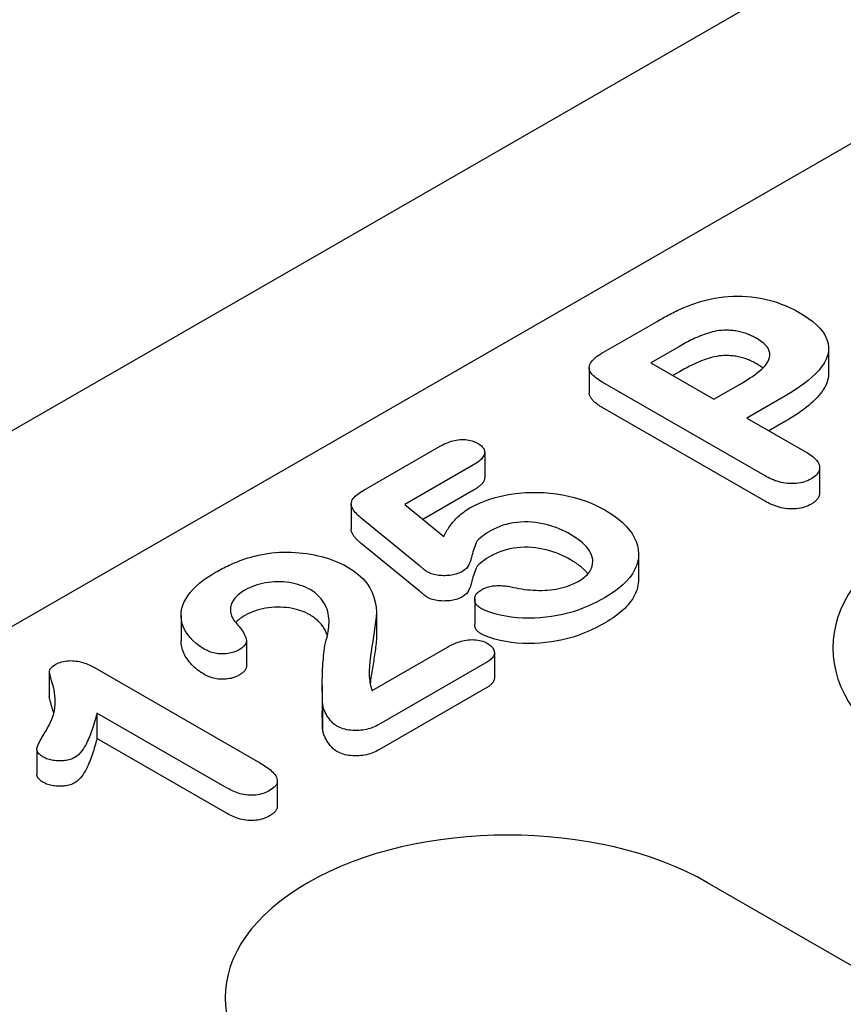
# Model space of a CAD drawing. Units: millimetres. Extents: x -13838 to -1653, y -50878 to -48451.
# Drawn here: x -9363 to -9348, y -50035 to -50017 of the extents above; entities that cross this region are included whole.
import ezdxf

# ---------------------------------------------------------------- set-up
doc = ezdxf.new("R2010")
doc.units = ezdxf.units.MM
doc.layers.add('DUENN-18', color=94, linetype='Continuous')
doc.layers.add('SICHTBAR', color=7, linetype='Continuous')

msp = doc.modelspace()

# ---------------------------------------------------------------- linework, layer by layer
at = {"layer": 'DUENN-18'}
for p, q in [((-9293.918, -49988.348), (-9391.432, -50044.503)), ((-9352.44, -50023.223), (-9351.488, -50022.675)), ((-9351.093, -50023.119), (-9351.598, -50023.41)), ((-9348.448, -50023.152), (-9348.448, -50023.601)), ((-9352.691, -50023.498), (-9352.691, -50023.947)), ((-9351.598, -50023.41), (-9350.48, -50024.054)), ((-9351.093, -50023.569), (-9351.207, -50023.635)), ((-9349.573, -50025.416), (-9352.448, -50023.76)), ((-9350.48, -50024.054), (-9349.974, -50023.763)), ((-9349.21, -50023.994), (-9349.896, -50024.39)), ((-9349.573, -50025.865), (-9352.448, -50024.21)), ((-9349.896, -50024.39), (-9348.847, -50024.994)), ((-9349.21, -50024.444), (-9349.506, -50024.615)), ((-9356.689, -50025.67), (-9355.342, -50024.895)), ((-9354.544, -50024.998), (-9354.544, -50025.448)), ((-9354.744, -50025.222), (-9355.962, -50025.923)), ((-9348.607, -50025.271), (-9348.607, -50025.72)), ((-9354.744, -50025.671), (-9355.64, -50026.187)), ((-9356.91, -50025.911), (-9356.91, -50026.361)), ((-9355.962, -50025.923), (-9355.27, -50026.49)), ((-9355.706, -50027.004), (-9356.733, -50026.164)), ((-9355.706, -50027.454), (-9356.733, -50026.614)), ((-9351.815, -50026.799), (-9351.815, -50027.249)), ((-9354.721, -50027.597), (-9354.721, -50028.047)), ((-9356.462, -50027.833), (-9356.462, -50028.283)), ((-9359.927, -50027.891), (-9359.927, -50028.341)), ((-9358.767, -50028.338), (-9358.767, -50028.788)), ((-9356.54, -50029.223), (-9355.201, -50028.453)), ((-9354.372, -50028.553), (-9354.372, -50029.003)), ((-9354.533, -50028.74), (-9356.408, -50029.82)), ((-9362.262, -50028.875), (-9362.262, -50029.325)), ((-9361.461, -50028.816), (-9358.53, -50030.504)), ((-9357.422, -50029.138), (-9357.422, -50029.587)), ((-9354.533, -50029.19), (-9356.408, -50030.269)), ((-9357.416, -50029.454), (-9357.416, -50029.904)), ((-9361.418, -50029.625), (-9361.418, -50030.075)), ((-9359.107, -50030.955), (-9361.418, -50029.625)), ((-9359.107, -50031.405), (-9361.418, -50030.075)), ((-9362.482, -50030.268), (-9362.482, -50030.718)), ((-9358.22, -50030.827), (-9358.22, -50031.276)), ((-9334.745, -50041.757), (-9350.593, -50032.631))]:
    msp.add_line(p, q, dxfattribs=at)
at = {"layer": 'DUENN-18', "flags": 128}
for points in [[(-9350.769, -50022.34), (-9350.696, -50022.318), (-9350.622, -50022.297), (-9350.545, -50022.279), (-9350.467, -50022.264), (-9350.388, -50022.251), (-9350.307, -50022.241), (-9350.226, -50022.234), (-9350.144, -50022.23), (-9350.061, -50022.229), (-9349.979, -50022.23), (-9349.897, -50022.234), (-9349.815, -50022.242), (-9349.735, -50022.252), (-9349.656, -50022.265), (-9349.578, -50022.281), (-9349.502, -50022.299), (-9349.427, -50022.32), (-9349.355, -50022.343), (-9349.285, -50022.368), (-9349.217, -50022.394), (-9349.151, -50022.423), (-9349.087, -50022.453), (-9349.026, -50022.485), (-9348.966, -50022.518)], [(-9351.488, -50022.675), (-9351.46, -50022.659), (-9351.433, -50022.643), (-9351.405, -50022.628), (-9351.377, -50022.612), (-9351.349, -50022.597), (-9351.321, -50022.582), (-9351.292, -50022.567), (-9351.263, -50022.552), (-9351.235, -50022.537), (-9351.206, -50022.523), (-9351.177, -50022.508), (-9351.147, -50022.493), (-9351.118, -50022.479), (-9351.088, -50022.465), (-9351.058, -50022.451), (-9351.027, -50022.438), (-9350.996, -50022.424), (-9350.965, -50022.411), (-9350.933, -50022.398), (-9350.901, -50022.386), (-9350.869, -50022.374), (-9350.836, -50022.362), (-9350.803, -50022.351), (-9350.769, -50022.34)], [(-9348.966, -50022.518), (-9348.882, -50022.569), (-9348.802, -50022.622), (-9348.728, -50022.679), (-9348.66, -50022.737), (-9348.6, -50022.799), (-9348.549, -50022.863), (-9348.506, -50022.929), (-9348.476, -50022.998), (-9348.456, -50023.067), (-9348.448, -50023.138), (-9348.451, -50023.208), (-9348.466, -50023.279), (-9348.491, -50023.348), (-9348.526, -50023.415), (-9348.571, -50023.481), (-9348.622, -50023.545), (-9348.679, -50023.608), (-9348.743, -50023.668), (-9348.812, -50023.726), (-9348.884, -50023.783), (-9348.961, -50023.839), (-9349.041, -50023.892), (-9349.124, -50023.944), (-9349.21, -50023.994)], [(-9350.266, -50022.83), (-9350.307, -50022.832), (-9350.348, -50022.835), (-9350.388, -50022.839), (-9350.428, -50022.846), (-9350.467, -50022.854), (-9350.505, -50022.863), (-9350.542, -50022.873), (-9350.579, -50022.884), (-9350.615, -50022.895), (-9350.65, -50022.907), (-9350.685, -50022.92), (-9350.719, -50022.934), (-9350.752, -50022.948), (-9350.785, -50022.962), (-9350.818, -50022.976), (-9350.85, -50022.991), (-9350.882, -50023.006), (-9350.913, -50023.022), (-9350.944, -50023.037), (-9350.974, -50023.053), (-9351.004, -50023.07), (-9351.034, -50023.086), (-9351.063, -50023.103), (-9351.093, -50023.119)], [(-9349.728, -50022.975), (-9349.747, -50022.965), (-9349.766, -50022.955), (-9349.785, -50022.945), (-9349.804, -50022.936), (-9349.824, -50022.927), (-9349.843, -50022.918), (-9349.864, -50022.909), (-9349.885, -50022.901), (-9349.906, -50022.893), (-9349.928, -50022.886), (-9349.95, -50022.879), (-9349.973, -50022.872), (-9349.996, -50022.866), (-9350.019, -50022.86), (-9350.043, -50022.854), (-9350.067, -50022.85), (-9350.091, -50022.845), (-9350.116, -50022.842), (-9350.14, -50022.839), (-9350.165, -50022.836), (-9350.19, -50022.835), (-9350.215, -50022.833), (-9350.241, -50022.832), (-9350.266, -50022.83)], [(-9349.974, -50023.763), (-9349.929, -50023.736), (-9349.883, -50023.708), (-9349.839, -50023.68), (-9349.795, -50023.651), (-9349.753, -50023.621), (-9349.713, -50023.591), (-9349.675, -50023.56), (-9349.638, -50023.528), (-9349.604, -50023.495), (-9349.573, -50023.462), (-9349.546, -50023.427), (-9349.523, -50023.391), (-9349.506, -50023.354), (-9349.495, -50023.317), (-9349.489, -50023.278), (-9349.491, -50023.24), (-9349.499, -50023.202), (-9349.515, -50023.165), (-9349.538, -50023.13), (-9349.568, -50023.095), (-9349.602, -50023.063), (-9349.641, -50023.032), (-9349.683, -50023.003), (-9349.728, -50022.975)], [(-9352.448, -50023.76), (-9352.479, -50023.742), (-9352.51, -50023.723), (-9352.539, -50023.703), (-9352.566, -50023.682), (-9352.592, -50023.661), (-9352.616, -50023.639), (-9352.638, -50023.616), (-9352.656, -50023.593), (-9352.671, -50023.568), (-9352.683, -50023.543), (-9352.689, -50023.517), (-9352.691, -50023.491), (-9352.687, -50023.465), (-9352.679, -50023.44), (-9352.667, -50023.415), (-9352.651, -50023.391), (-9352.631, -50023.367), (-9352.609, -50023.344), (-9352.585, -50023.322), (-9352.559, -50023.301), (-9352.531, -50023.281), (-9352.501, -50023.261), (-9352.471, -50023.242), (-9352.44, -50023.223)], [(-9350.266, -50023.28), (-9350.307, -50023.282), (-9350.348, -50023.284), (-9350.388, -50023.289), (-9350.428, -50023.296), (-9350.467, -50023.304), (-9350.505, -50023.313), (-9350.542, -50023.323), (-9350.579, -50023.334), (-9350.615, -50023.345), (-9350.65, -50023.357), (-9350.685, -50023.37), (-9350.719, -50023.383), (-9350.752, -50023.397), (-9350.785, -50023.411), (-9350.818, -50023.426), (-9350.85, -50023.441), (-9350.882, -50023.456), (-9350.913, -50023.471), (-9350.944, -50023.487), (-9350.974, -50023.503), (-9351.004, -50023.519), (-9351.034, -50023.536), (-9351.063, -50023.552), (-9351.093, -50023.569)], [(-9349.728, -50023.424), (-9349.747, -50023.415), (-9349.766, -50023.405), (-9349.785, -50023.395), (-9349.804, -50023.386), (-9349.824, -50023.376), (-9349.843, -50023.367), (-9349.864, -50023.359), (-9349.885, -50023.35), (-9349.906, -50023.343), (-9349.928, -50023.335), (-9349.95, -50023.328), (-9349.973, -50023.322), (-9349.996, -50023.315), (-9350.019, -50023.31), (-9350.043, -50023.304), (-9350.067, -50023.299), (-9350.091, -50023.295), (-9350.116, -50023.291), (-9350.14, -50023.288), (-9350.165, -50023.286), (-9350.19, -50023.284), (-9350.215, -50023.283), (-9350.241, -50023.281), (-9350.266, -50023.28)], [(-9349.612, -50023.503), (-9349.617, -50023.5), (-9349.621, -50023.496), (-9349.626, -50023.493), (-9349.63, -50023.489), (-9349.635, -50023.486), (-9349.639, -50023.483), (-9349.644, -50023.479), (-9349.648, -50023.476), (-9349.653, -50023.473), (-9349.658, -50023.469), (-9349.663, -50023.466), (-9349.668, -50023.463), (-9349.673, -50023.459), (-9349.678, -50023.456), (-9349.683, -50023.453), (-9349.688, -50023.45), (-9349.693, -50023.447), (-9349.698, -50023.443), (-9349.703, -50023.44), (-9349.708, -50023.437), (-9349.713, -50023.434), (-9349.718, -50023.431), (-9349.723, -50023.428), (-9349.728, -50023.424)], [(-9348.448, -50023.601), (-9348.45, -50023.642), (-9348.455, -50023.682), (-9348.465, -50023.723), (-9348.477, -50023.763), (-9348.493, -50023.802), (-9348.513, -50023.841), (-9348.536, -50023.88), (-9348.561, -50023.917), (-9348.589, -50023.955), (-9348.619, -50023.992), (-9348.651, -50024.028), (-9348.685, -50024.063), (-9348.722, -50024.098), (-9348.76, -50024.132), (-9348.799, -50024.166), (-9348.84, -50024.199), (-9348.882, -50024.232), (-9348.926, -50024.264), (-9348.971, -50024.295), (-9349.017, -50024.326), (-9349.064, -50024.356), (-9349.112, -50024.386), (-9349.16, -50024.415), (-9349.21, -50024.444)], [(-9352.448, -50024.21), (-9352.463, -50024.201), (-9352.478, -50024.192), (-9352.494, -50024.183), (-9352.508, -50024.173), (-9352.523, -50024.164), (-9352.537, -50024.154), (-9352.551, -50024.144), (-9352.564, -50024.134), (-9352.577, -50024.123), (-9352.589, -50024.113), (-9352.602, -50024.102), (-9352.613, -50024.091), (-9352.624, -50024.08), (-9352.635, -50024.069), (-9352.644, -50024.058), (-9352.653, -50024.046), (-9352.662, -50024.034), (-9352.669, -50024.022), (-9352.675, -50024.01), (-9352.681, -50023.998), (-9352.685, -50023.985), (-9352.688, -50023.973), (-9352.69, -50023.96), (-9352.691, -50023.947)], [(-9355.342, -50024.895), (-9355.319, -50024.882), (-9355.295, -50024.869), (-9355.27, -50024.856), (-9355.245, -50024.844), (-9355.22, -50024.833), (-9355.193, -50024.822), (-9355.166, -50024.812), (-9355.137, -50024.802), (-9355.108, -50024.794), (-9355.078, -50024.786), (-9355.048, -50024.78), (-9355.016, -50024.774), (-9354.984, -50024.771), (-9354.951, -50024.769), (-9354.919, -50024.769), (-9354.886, -50024.771), (-9354.854, -50024.775), (-9354.823, -50024.78), (-9354.793, -50024.788), (-9354.764, -50024.796), (-9354.736, -50024.806), (-9354.71, -50024.818), (-9354.685, -50024.83), (-9354.661, -50024.843)], [(-9354.661, -50024.843), (-9354.64, -50024.856), (-9354.62, -50024.87), (-9354.602, -50024.884), (-9354.586, -50024.9), (-9354.573, -50024.916), (-9354.562, -50024.933), (-9354.554, -50024.95), (-9354.548, -50024.968), (-9354.545, -50024.986), (-9354.544, -50025.004), (-9354.547, -50025.022), (-9354.552, -50025.04), (-9354.559, -50025.057), (-9354.569, -50025.075), (-9354.58, -50025.091), (-9354.593, -50025.108), (-9354.608, -50025.123), (-9354.625, -50025.139), (-9354.642, -50025.154), (-9354.661, -50025.168), (-9354.681, -50025.182), (-9354.702, -50025.195), (-9354.723, -50025.209), (-9354.744, -50025.222)], [(-9348.847, -50024.994), (-9348.821, -50025.01), (-9348.795, -50025.027), (-9348.77, -50025.044), (-9348.745, -50025.061), (-9348.722, -50025.079), (-9348.7, -50025.098), (-9348.681, -50025.117), (-9348.663, -50025.137), (-9348.647, -50025.157), (-9348.634, -50025.178), (-9348.623, -50025.2), (-9348.615, -50025.221), (-9348.61, -50025.244), (-9348.607, -50025.266), (-9348.608, -50025.288), (-9348.612, -50025.311), (-9348.62, -50025.333), (-9348.63, -50025.354), (-9348.643, -50025.375), (-9348.66, -50025.395), (-9348.679, -50025.415), (-9348.702, -50025.433), (-9348.727, -50025.45), (-9348.752, -50025.467)], [(-9348.752, -50025.467), (-9348.781, -50025.482), (-9348.811, -50025.496), (-9348.843, -50025.509), (-9348.876, -50025.521), (-9348.91, -50025.531), (-9348.947, -50025.539), (-9348.984, -50025.546), (-9349.022, -50025.55), (-9349.061, -50025.553), (-9349.1, -50025.554), (-9349.139, -50025.553), (-9349.177, -50025.55), (-9349.215, -50025.545), (-9349.253, -50025.539), (-9349.289, -50025.531), (-9349.325, -50025.522), (-9349.36, -50025.512), (-9349.393, -50025.501), (-9349.426, -50025.488), (-9349.457, -50025.475), (-9349.487, -50025.461), (-9349.516, -50025.446), (-9349.545, -50025.431), (-9349.573, -50025.416)], [(-9354.544, -50025.448), (-9354.545, -50025.459), (-9354.546, -50025.469), (-9354.549, -50025.48), (-9354.552, -50025.491), (-9354.556, -50025.501), (-9354.561, -50025.511), (-9354.567, -50025.522), (-9354.573, -50025.532), (-9354.581, -50025.542), (-9354.588, -50025.551), (-9354.597, -50025.561), (-9354.606, -50025.57), (-9354.615, -50025.58), (-9354.625, -50025.589), (-9354.636, -50025.598), (-9354.647, -50025.606), (-9354.658, -50025.615), (-9354.67, -50025.623), (-9354.681, -50025.632), (-9354.694, -50025.64), (-9354.706, -50025.648), (-9354.719, -50025.656), (-9354.731, -50025.664), (-9354.744, -50025.671)], [(-9356.733, -50026.164), (-9356.756, -50026.145), (-9356.778, -50026.126), (-9356.799, -50026.106), (-9356.819, -50026.086), (-9356.838, -50026.066), (-9356.855, -50026.044), (-9356.87, -50026.023), (-9356.883, -50026.001), (-9356.894, -50025.979), (-9356.902, -50025.956), (-9356.908, -50025.933), (-9356.91, -50025.91), (-9356.907, -50025.887), (-9356.901, -50025.864), (-9356.89, -50025.841), (-9356.876, -50025.82), (-9356.859, -50025.799), (-9356.84, -50025.778), (-9356.819, -50025.759), (-9356.795, -50025.74), (-9356.77, -50025.722), (-9356.744, -50025.704), (-9356.717, -50025.687), (-9356.689, -50025.67)], [(-9354.805, -50025.985), (-9354.723, -50025.941), (-9354.638, -50025.9), (-9354.548, -50025.863), (-9354.453, -50025.829), (-9354.355, -50025.799), (-9354.253, -50025.774), (-9354.149, -50025.752), (-9354.042, -50025.735), (-9353.933, -50025.721), (-9353.823, -50025.713), (-9353.712, -50025.708), (-9353.601, -50025.709), (-9353.491, -50025.713), (-9353.381, -50025.722), (-9353.272, -50025.735), (-9353.165, -50025.753), (-9353.06, -50025.774), (-9352.958, -50025.799), (-9352.859, -50025.827), (-9352.762, -50025.859), (-9352.669, -50025.894), (-9352.581, -50025.933), (-9352.497, -50025.974), (-9352.416, -50026.018)], [(-9348.607, -50025.72), (-9348.608, -50025.73), (-9348.608, -50025.739), (-9348.61, -50025.748), (-9348.612, -50025.757), (-9348.614, -50025.766), (-9348.617, -50025.775), (-9348.62, -50025.784), (-9348.624, -50025.793), (-9348.629, -50025.801), (-9348.633, -50025.81), (-9348.639, -50025.818), (-9348.645, -50025.827), (-9348.651, -50025.835), (-9348.659, -50025.843), (-9348.666, -50025.851), (-9348.674, -50025.859), (-9348.683, -50025.867), (-9348.692, -50025.874), (-9348.701, -50025.882), (-9348.711, -50025.889), (-9348.721, -50025.896), (-9348.731, -50025.903), (-9348.742, -50025.91), (-9348.752, -50025.916)], [(-9348.752, -50025.916), (-9348.781, -50025.931), (-9348.811, -50025.946), (-9348.843, -50025.959), (-9348.876, -50025.971), (-9348.91, -50025.981), (-9348.947, -50025.989), (-9348.984, -50025.995), (-9349.022, -50026), (-9349.061, -50026.002), (-9349.1, -50026.003), (-9349.139, -50026.002), (-9349.177, -50025.999), (-9349.215, -50025.995), (-9349.253, -50025.989), (-9349.289, -50025.981), (-9349.325, -50025.972), (-9349.36, -50025.962), (-9349.393, -50025.95), (-9349.426, -50025.938), (-9349.457, -50025.925), (-9349.487, -50025.91), (-9349.516, -50025.896), (-9349.545, -50025.881), (-9349.573, -50025.865)], [(-9355.27, -50026.49), (-9355.258, -50026.467), (-9355.246, -50026.444), (-9355.234, -50026.421), (-9355.221, -50026.398), (-9355.207, -50026.375), (-9355.193, -50026.353), (-9355.178, -50026.33), (-9355.162, -50026.308), (-9355.146, -50026.286), (-9355.129, -50026.263), (-9355.112, -50026.242), (-9355.093, -50026.22), (-9355.074, -50026.199), (-9355.054, -50026.177), (-9355.033, -50026.156), (-9355.011, -50026.136), (-9354.989, -50026.116), (-9354.965, -50026.096), (-9354.941, -50026.076), (-9354.916, -50026.057), (-9354.889, -50026.038), (-9354.862, -50026.02), (-9354.834, -50026.002), (-9354.805, -50025.985)], [(-9352.416, -50026.018), (-9352.33, -50026.072), (-9352.247, -50026.126), (-9352.17, -50026.184), (-9352.101, -50026.245), (-9352.037, -50026.308), (-9351.981, -50026.373), (-9351.932, -50026.44), (-9351.891, -50026.509), (-9351.858, -50026.579), (-9351.835, -50026.651), (-9351.82, -50026.723), (-9351.815, -50026.796), (-9351.819, -50026.868), (-9351.833, -50026.941), (-9351.855, -50027.012), (-9351.886, -50027.083), (-9351.925, -50027.152), (-9351.973, -50027.219), (-9352.03, -50027.284), (-9352.093, -50027.347), (-9352.163, -50027.407), (-9352.241, -50027.465), (-9352.323, -50027.52), (-9352.41, -50027.573)], [(-9353.02, -50026.454), (-9353.069, -50026.428), (-9353.118, -50026.402), (-9353.169, -50026.377), (-9353.222, -50026.355), (-9353.277, -50026.333), (-9353.333, -50026.313), (-9353.391, -50026.295), (-9353.452, -50026.279), (-9353.514, -50026.265), (-9353.577, -50026.253), (-9353.642, -50026.244), (-9353.707, -50026.238), (-9353.773, -50026.234), (-9353.839, -50026.233), (-9353.906, -50026.236), (-9353.971, -50026.241), (-9354.036, -50026.25), (-9354.099, -50026.262), (-9354.161, -50026.276), (-9354.22, -50026.293), (-9354.277, -50026.313), (-9354.331, -50026.335), (-9354.382, -50026.359), (-9354.431, -50026.385)], [(-9356.733, -50026.614), (-9356.744, -50026.605), (-9356.756, -50026.595), (-9356.767, -50026.585), (-9356.777, -50026.576), (-9356.788, -50026.566), (-9356.799, -50026.556), (-9356.809, -50026.546), (-9356.819, -50026.536), (-9356.828, -50026.526), (-9356.837, -50026.516), (-9356.846, -50026.505), (-9356.854, -50026.495), (-9356.862, -50026.484), (-9356.869, -50026.473), (-9356.876, -50026.463), (-9356.883, -50026.452), (-9356.888, -50026.441), (-9356.894, -50026.429), (-9356.898, -50026.418), (-9356.902, -50026.407), (-9356.905, -50026.396), (-9356.908, -50026.384), (-9356.909, -50026.373), (-9356.91, -50026.361)], [(-9354.431, -50026.385), (-9354.471, -50026.409), (-9354.511, -50026.434), (-9354.549, -50026.459), (-9354.585, -50026.485), (-9354.618, -50026.512), (-9354.649, -50026.54), (-9354.675, -50026.57), (-9354.694, -50026.602), (-9354.708, -50026.634), (-9354.72, -50026.667), (-9354.732, -50026.699), (-9354.742, -50026.732), (-9354.751, -50026.765), (-9354.76, -50026.798), (-9354.769, -50026.831), (-9354.777, -50026.864), (-9354.787, -50026.897), (-9354.797, -50026.929), (-9354.81, -50026.962), (-9354.826, -50026.994), (-9354.845, -50027.026), (-9354.869, -50027.056), (-9354.9, -50027.084), (-9354.936, -50027.11)], [(-9352.886, -50027.287), (-9352.84, -50027.259), (-9352.796, -50027.229), (-9352.758, -50027.196), (-9352.724, -50027.163), (-9352.694, -50027.127), (-9352.669, -50027.091), (-9352.65, -50027.053), (-9352.637, -50027.015), (-9352.63, -50026.976), (-9352.627, -50026.937), (-9352.629, -50026.898), (-9352.637, -50026.859), (-9352.649, -50026.821), (-9352.666, -50026.783), (-9352.687, -50026.746), (-9352.712, -50026.709), (-9352.74, -50026.674), (-9352.772, -50026.639), (-9352.807, -50026.606), (-9352.845, -50026.573), (-9352.886, -50026.542), (-9352.929, -50026.512), (-9352.974, -50026.483), (-9353.02, -50026.454)], [(-9359.313, -50027.125), (-9359.284, -50027.109), (-9359.255, -50027.093), (-9359.225, -50027.077), (-9359.196, -50027.061), (-9359.166, -50027.046), (-9359.136, -50027.03), (-9359.105, -50027.015), (-9359.074, -50027.001), (-9359.043, -50026.986), (-9359.011, -50026.972), (-9358.978, -50026.958), (-9358.946, -50026.945), (-9358.912, -50026.932), (-9358.879, -50026.919), (-9358.845, -50026.906), (-9358.811, -50026.894), (-9358.776, -50026.882), (-9358.741, -50026.871), (-9358.705, -50026.861), (-9358.669, -50026.851), (-9358.632, -50026.841), (-9358.595, -50026.832), (-9358.558, -50026.823), (-9358.521, -50026.814)], [(-9358.521, -50026.814), (-9358.454, -50026.802), (-9358.387, -50026.791), (-9358.319, -50026.782), (-9358.25, -50026.776), (-9358.181, -50026.771), (-9358.112, -50026.769), (-9358.042, -50026.769), (-9357.972, -50026.77), (-9357.903, -50026.773), (-9357.834, -50026.778), (-9357.765, -50026.785), (-9357.697, -50026.794), (-9357.63, -50026.805), (-9357.564, -50026.818), (-9357.499, -50026.832), (-9357.435, -50026.848), (-9357.372, -50026.865), (-9357.311, -50026.884), (-9357.251, -50026.905), (-9357.193, -50026.927), (-9357.136, -50026.95), (-9357.082, -50026.975), (-9357.03, -50027.002), (-9356.979, -50027.03)], [(-9354.431, -50026.835), (-9354.471, -50026.859), (-9354.511, -50026.883), (-9354.549, -50026.908), (-9354.585, -50026.935), (-9354.618, -50026.962), (-9354.649, -50026.99), (-9354.675, -50027.02), (-9354.694, -50027.051), (-9354.708, -50027.084), (-9354.72, -50027.116), (-9354.732, -50027.149), (-9354.742, -50027.182), (-9354.751, -50027.215), (-9354.76, -50027.247), (-9354.769, -50027.28), (-9354.777, -50027.313), (-9354.787, -50027.346), (-9354.797, -50027.379), (-9354.81, -50027.412), (-9354.826, -50027.444), (-9354.845, -50027.475), (-9354.869, -50027.506), (-9354.9, -50027.534), (-9354.936, -50027.56)], [(-9353.02, -50026.904), (-9353.069, -50026.877), (-9353.118, -50026.852), (-9353.169, -50026.827), (-9353.222, -50026.804), (-9353.277, -50026.783), (-9353.333, -50026.763), (-9353.391, -50026.744), (-9353.452, -50026.728), (-9353.514, -50026.715), (-9353.577, -50026.703), (-9353.642, -50026.694), (-9353.707, -50026.687), (-9353.773, -50026.683), (-9353.839, -50026.683), (-9353.906, -50026.685), (-9353.971, -50026.691), (-9354.036, -50026.699), (-9354.099, -50026.711), (-9354.161, -50026.726), (-9354.22, -50026.743), (-9354.277, -50026.762), (-9354.331, -50026.785), (-9354.382, -50026.809), (-9354.431, -50026.835)], [(-9355.557, -50027.122), (-9355.564, -50027.117), (-9355.571, -50027.112), (-9355.577, -50027.107), (-9355.584, -50027.103), (-9355.59, -50027.098), (-9355.596, -50027.093), (-9355.602, -50027.088), (-9355.608, -50027.083), (-9355.614, -50027.078), (-9355.62, -50027.073), (-9355.626, -50027.068), (-9355.632, -50027.063), (-9355.638, -50027.058), (-9355.645, -50027.053), (-9355.651, -50027.048), (-9355.657, -50027.043), (-9355.663, -50027.038), (-9355.669, -50027.033), (-9355.675, -50027.029), (-9355.681, -50027.024), (-9355.687, -50027.019), (-9355.693, -50027.014), (-9355.699, -50027.009), (-9355.706, -50027.004)], [(-9352.716, -50027.154), (-9352.725, -50027.142), (-9352.734, -50027.131), (-9352.744, -50027.119), (-9352.754, -50027.108), (-9352.765, -50027.097), (-9352.776, -50027.085), (-9352.787, -50027.074), (-9352.799, -50027.063), (-9352.811, -50027.053), (-9352.823, -50027.042), (-9352.835, -50027.031), (-9352.848, -50027.021), (-9352.861, -50027.01), (-9352.874, -50027), (-9352.888, -50026.99), (-9352.902, -50026.98), (-9352.916, -50026.97), (-9352.93, -50026.96), (-9352.945, -50026.951), (-9352.96, -50026.941), (-9352.975, -50026.932), (-9352.99, -50026.922), (-9353.005, -50026.913), (-9353.02, -50026.904)], [(-9359.515, -50028.488), (-9359.589, -50028.441), (-9359.656, -50028.39), (-9359.715, -50028.337), (-9359.767, -50028.281), (-9359.812, -50028.223), (-9359.851, -50028.163), (-9359.882, -50028.102), (-9359.904, -50028.04), (-9359.919, -50027.977), (-9359.926, -50027.914), (-9359.925, -50027.85), (-9359.917, -50027.787), (-9359.9, -50027.724), (-9359.876, -50027.662), (-9359.844, -50027.601), (-9359.807, -50027.542), (-9359.763, -50027.483), (-9359.714, -50027.427), (-9359.659, -50027.372), (-9359.598, -50027.318), (-9359.533, -50027.267), (-9359.463, -50027.218), (-9359.389, -50027.171), (-9359.313, -50027.125)], [(-9356.979, -50027.03), (-9356.877, -50027.095), (-9356.784, -50027.164), (-9356.703, -50027.238), (-9356.635, -50027.317), (-9356.582, -50027.399), (-9356.541, -50027.483), (-9356.51, -50027.569), (-9356.485, -50027.656), (-9356.468, -50027.743), (-9356.462, -50027.83), (-9356.468, -50027.918), (-9356.477, -50028.005), (-9356.489, -50028.093), (-9356.501, -50028.18), (-9356.515, -50028.267), (-9356.528, -50028.355), (-9356.543, -50028.442), (-9356.557, -50028.529), (-9356.569, -50028.616), (-9356.579, -50028.704), (-9356.588, -50028.791), (-9356.591, -50028.879), (-9356.591, -50028.967), (-9356.581, -50029.054)], [(-9354.936, -50027.11), (-9354.958, -50027.121), (-9354.979, -50027.132), (-9355.002, -50027.141), (-9355.026, -50027.15), (-9355.051, -50027.158), (-9355.077, -50027.165), (-9355.104, -50027.171), (-9355.131, -50027.176), (-9355.159, -50027.18), (-9355.187, -50027.183), (-9355.215, -50027.185), (-9355.244, -50027.186), (-9355.272, -50027.186), (-9355.301, -50027.185), (-9355.329, -50027.184), (-9355.358, -50027.181), (-9355.386, -50027.178), (-9355.413, -50027.173), (-9355.44, -50027.167), (-9355.466, -50027.16), (-9355.491, -50027.152), (-9355.514, -50027.143), (-9355.536, -50027.132), (-9355.557, -50027.122)], [(-9357.639, -50027.434), (-9357.678, -50027.413), (-9357.719, -50027.392), (-9357.762, -50027.374), (-9357.807, -50027.358), (-9357.854, -50027.343), (-9357.903, -50027.33), (-9357.953, -50027.319), (-9358.005, -50027.31), (-9358.057, -50027.303), (-9358.11, -50027.298), (-9358.164, -50027.296), (-9358.218, -50027.295), (-9358.271, -50027.297), (-9358.325, -50027.3), (-9358.377, -50027.307), (-9358.429, -50027.315), (-9358.48, -50027.324), (-9358.53, -50027.336), (-9358.578, -50027.35), (-9358.625, -50027.365), (-9358.67, -50027.382), (-9358.713, -50027.401), (-9358.754, -50027.421), (-9358.793, -50027.442)], [(-9354.602, -50027.436), (-9354.583, -50027.426), (-9354.564, -50027.416), (-9354.544, -50027.407), (-9354.523, -50027.399), (-9354.501, -50027.391), (-9354.478, -50027.384), (-9354.455, -50027.378), (-9354.431, -50027.373), (-9354.406, -50027.369), (-9354.382, -50027.366), (-9354.356, -50027.364), (-9354.331, -50027.362), (-9354.306, -50027.362), (-9354.28, -50027.362), (-9354.255, -50027.362), (-9354.229, -50027.364), (-9354.204, -50027.366), (-9354.179, -50027.368), (-9354.154, -50027.371), (-9354.129, -50027.375), (-9354.105, -50027.379), (-9354.081, -50027.384), (-9354.057, -50027.389), (-9354.033, -50027.394)], [(-9354.033, -50027.394), (-9353.984, -50027.404), (-9353.936, -50027.413), (-9353.887, -50027.422), (-9353.837, -50027.429), (-9353.787, -50027.435), (-9353.736, -50027.439), (-9353.685, -50027.443), (-9353.634, -50027.445), (-9353.582, -50027.446), (-9353.531, -50027.446), (-9353.48, -50027.444), (-9353.429, -50027.441), (-9353.378, -50027.436), (-9353.328, -50027.43), (-9353.278, -50027.423), (-9353.229, -50027.414), (-9353.182, -50027.403), (-9353.135, -50027.39), (-9353.089, -50027.377), (-9353.045, -50027.362), (-9353.003, -50027.345), (-9352.962, -50027.327), (-9352.924, -50027.307), (-9352.886, -50027.287)], [(-9351.815, -50027.249), (-9351.816, -50027.285), (-9351.82, -50027.321), (-9351.826, -50027.357), (-9351.833, -50027.393), (-9351.843, -50027.429), (-9351.856, -50027.464), (-9351.87, -50027.499), (-9351.887, -50027.534), (-9351.905, -50027.569), (-9351.926, -50027.603), (-9351.95, -50027.637), (-9351.975, -50027.67), (-9352.002, -50027.703), (-9352.031, -50027.735), (-9352.062, -50027.766), (-9352.094, -50027.797), (-9352.128, -50027.828), (-9352.164, -50027.858), (-9352.202, -50027.887), (-9352.241, -50027.915), (-9352.282, -50027.943), (-9352.323, -50027.97), (-9352.366, -50027.996), (-9352.41, -50028.023)], [(-9358.793, -50027.442), (-9358.819, -50027.457), (-9358.844, -50027.473), (-9358.868, -50027.49), (-9358.891, -50027.507), (-9358.913, -50027.524), (-9358.933, -50027.543), (-9358.952, -50027.561), (-9358.969, -50027.58), (-9358.984, -50027.6), (-9358.998, -50027.62), (-9359.011, -50027.64), (-9359.021, -50027.661), (-9359.03, -50027.682), (-9359.037, -50027.703), (-9359.043, -50027.724), (-9359.047, -50027.746), (-9359.049, -50027.767), (-9359.05, -50027.789), (-9359.05, -50027.811), (-9359.047, -50027.832), (-9359.044, -50027.853), (-9359.038, -50027.875), (-9359.032, -50027.896), (-9359.025, -50027.917)], [(-9357.353, -50028.331), (-9357.343, -50028.292), (-9357.333, -50028.253), (-9357.324, -50028.214), (-9357.317, -50028.174), (-9357.311, -50028.135), (-9357.307, -50028.096), (-9357.304, -50028.056), (-9357.302, -50028.017), (-9357.303, -50027.978), (-9357.305, -50027.938), (-9357.31, -50027.899), (-9357.317, -50027.86), (-9357.327, -50027.821), (-9357.339, -50027.782), (-9357.354, -50027.744), (-9357.372, -50027.705), (-9357.393, -50027.668), (-9357.417, -50027.631), (-9357.445, -50027.595), (-9357.476, -50027.56), (-9357.511, -50027.526), (-9357.549, -50027.493), (-9357.592, -50027.463), (-9357.639, -50027.434)], [(-9355.557, -50027.571), (-9355.564, -50027.567), (-9355.571, -50027.562), (-9355.577, -50027.557), (-9355.584, -50027.552), (-9355.59, -50027.547), (-9355.596, -50027.542), (-9355.602, -50027.537), (-9355.608, -50027.533), (-9355.614, -50027.528), (-9355.62, -50027.523), (-9355.626, -50027.518), (-9355.632, -50027.513), (-9355.638, -50027.508), (-9355.645, -50027.503), (-9355.651, -50027.498), (-9355.657, -50027.493), (-9355.663, -50027.488), (-9355.669, -50027.483), (-9355.675, -50027.478), (-9355.681, -50027.473), (-9355.687, -50027.468), (-9355.693, -50027.463), (-9355.699, -50027.458), (-9355.706, -50027.454)], [(-9354.616, -50027.764), (-9354.633, -50027.753), (-9354.65, -50027.741), (-9354.665, -50027.729), (-9354.678, -50027.715), (-9354.689, -50027.702), (-9354.698, -50027.687), (-9354.706, -50027.673), (-9354.711, -50027.658), (-9354.716, -50027.643), (-9354.719, -50027.628), (-9354.721, -50027.613), (-9354.721, -50027.598), (-9354.721, -50027.583), (-9354.719, -50027.568), (-9354.715, -50027.553), (-9354.709, -50027.538), (-9354.701, -50027.524), (-9354.692, -50027.51), (-9354.68, -50027.496), (-9354.667, -50027.483), (-9354.653, -50027.47), (-9354.637, -50027.458), (-9354.62, -50027.447), (-9354.602, -50027.436)], [(-9354.936, -50027.56), (-9354.958, -50027.571), (-9354.979, -50027.581), (-9355.002, -50027.591), (-9355.026, -50027.6), (-9355.051, -50027.608), (-9355.077, -50027.615), (-9355.104, -50027.621), (-9355.131, -50027.626), (-9355.159, -50027.63), (-9355.187, -50027.632), (-9355.215, -50027.634), (-9355.244, -50027.635), (-9355.272, -50027.636), (-9355.301, -50027.635), (-9355.329, -50027.633), (-9355.358, -50027.631), (-9355.386, -50027.627), (-9355.413, -50027.623), (-9355.44, -50027.617), (-9355.466, -50027.61), (-9355.491, -50027.602), (-9355.514, -50027.592), (-9355.536, -50027.582), (-9355.557, -50027.571)], [(-9352.41, -50027.573), (-9352.483, -50027.614), (-9352.559, -50027.654), (-9352.638, -50027.692), (-9352.718, -50027.729), (-9352.802, -50027.763), (-9352.888, -50027.795), (-9352.977, -50027.825), (-9353.069, -50027.852), (-9353.163, -50027.875), (-9353.26, -50027.894), (-9353.359, -50027.91), (-9353.46, -50027.923), (-9353.561, -50027.932), (-9353.663, -50027.939), (-9353.766, -50027.941), (-9353.869, -50027.94), (-9353.971, -50027.933), (-9354.072, -50027.922), (-9354.17, -50027.906), (-9354.267, -50027.886), (-9354.362, -50027.863), (-9354.453, -50027.835), (-9354.538, -50027.802), (-9354.616, -50027.764)], [(-9357.639, -50027.883), (-9357.678, -50027.862), (-9357.719, -50027.842), (-9357.762, -50027.824), (-9357.807, -50027.807), (-9357.854, -50027.792), (-9357.903, -50027.779), (-9357.953, -50027.768), (-9358.005, -50027.759), (-9358.057, -50027.753), (-9358.11, -50027.748), (-9358.164, -50027.745), (-9358.218, -50027.745), (-9358.271, -50027.746), (-9358.325, -50027.75), (-9358.377, -50027.756), (-9358.429, -50027.764), (-9358.48, -50027.774), (-9358.53, -50027.786), (-9358.578, -50027.799), (-9358.625, -50027.815), (-9358.67, -50027.832), (-9358.713, -50027.85), (-9358.754, -50027.87), (-9358.793, -50027.891)], [(-9357.332, -50028.251), (-9357.338, -50028.234), (-9357.344, -50028.218), (-9357.351, -50028.201), (-9357.358, -50028.184), (-9357.366, -50028.167), (-9357.374, -50028.151), (-9357.383, -50028.134), (-9357.393, -50028.118), (-9357.403, -50028.102), (-9357.414, -50028.085), (-9357.425, -50028.07), (-9357.437, -50028.054), (-9357.45, -50028.038), (-9357.464, -50028.023), (-9357.478, -50028.008), (-9357.493, -50027.993), (-9357.508, -50027.978), (-9357.525, -50027.963), (-9357.542, -50027.949), (-9357.56, -50027.935), (-9357.578, -50027.922), (-9357.598, -50027.909), (-9357.618, -50027.896), (-9357.639, -50027.883)], [(-9359.025, -50027.917), (-9359.011, -50027.942), (-9358.995, -50027.967), (-9358.977, -50027.991), (-9358.958, -50028.015), (-9358.938, -50028.039), (-9358.919, -50028.063), (-9358.899, -50028.087), (-9358.88, -50028.111), (-9358.861, -50028.135), (-9358.844, -50028.159), (-9358.827, -50028.184), (-9358.812, -50028.209), (-9358.799, -50028.234), (-9358.787, -50028.26), (-9358.777, -50028.285), (-9358.77, -50028.311), (-9358.767, -50028.338), (-9358.77, -50028.364), (-9358.779, -50028.39), (-9358.794, -50028.415), (-9358.814, -50028.439), (-9358.839, -50028.461), (-9358.867, -50028.481), (-9358.898, -50028.501)], [(-9358.793, -50027.891), (-9358.801, -50027.896), (-9358.809, -50027.901), (-9358.817, -50027.906), (-9358.824, -50027.911), (-9358.832, -50027.915), (-9358.84, -50027.92), (-9358.847, -50027.925), (-9358.855, -50027.93), (-9358.862, -50027.935), (-9358.869, -50027.94), (-9358.876, -50027.945), (-9358.883, -50027.95), (-9358.89, -50027.956), (-9358.897, -50027.961), (-9358.904, -50027.966), (-9358.91, -50027.972), (-9358.916, -50027.977), (-9358.923, -50027.983), (-9358.929, -50027.988), (-9358.935, -50027.994), (-9358.94, -50027.999), (-9358.946, -50028.005), (-9358.951, -50028.011), (-9358.957, -50028.017)], [(-9354.616, -50028.214), (-9354.625, -50028.208), (-9354.634, -50028.202), (-9354.642, -50028.196), (-9354.65, -50028.19), (-9354.658, -50028.184), (-9354.665, -50028.178), (-9354.672, -50028.172), (-9354.678, -50028.165), (-9354.684, -50028.158), (-9354.689, -50028.151), (-9354.694, -50028.144), (-9354.699, -50028.137), (-9354.702, -50028.13), (-9354.706, -50028.122), (-9354.709, -50028.115), (-9354.712, -50028.107), (-9354.714, -50028.1), (-9354.716, -50028.092), (-9354.718, -50028.085), (-9354.719, -50028.077), (-9354.72, -50028.07), (-9354.721, -50028.062), (-9354.721, -50028.055), (-9354.721, -50028.047)], [(-9352.41, -50028.023), (-9352.483, -50028.064), (-9352.559, -50028.104), (-9352.638, -50028.142), (-9352.718, -50028.178), (-9352.802, -50028.213), (-9352.888, -50028.245), (-9352.977, -50028.275), (-9353.069, -50028.301), (-9353.163, -50028.325), (-9353.26, -50028.344), (-9353.359, -50028.36), (-9353.46, -50028.372), (-9353.561, -50028.382), (-9353.663, -50028.388), (-9353.766, -50028.391), (-9353.869, -50028.39), (-9353.971, -50028.383), (-9354.072, -50028.372), (-9354.17, -50028.356), (-9354.267, -50028.336), (-9354.362, -50028.312), (-9354.453, -50028.285), (-9354.538, -50028.252), (-9354.616, -50028.214)], [(-9359.515, -50028.938), (-9359.547, -50028.917), (-9359.579, -50028.897), (-9359.609, -50028.876), (-9359.638, -50028.854), (-9359.666, -50028.832), (-9359.692, -50028.809), (-9359.716, -50028.785), (-9359.739, -50028.761), (-9359.761, -50028.737), (-9359.782, -50028.712), (-9359.801, -50028.687), (-9359.82, -50028.662), (-9359.837, -50028.636), (-9359.853, -50028.611), (-9359.867, -50028.584), (-9359.879, -50028.558), (-9359.89, -50028.531), (-9359.9, -50028.504), (-9359.908, -50028.477), (-9359.915, -50028.45), (-9359.92, -50028.423), (-9359.924, -50028.396), (-9359.926, -50028.368), (-9359.927, -50028.341)], [(-9357.416, -50029.454), (-9357.418, -50029.407), (-9357.419, -50029.36), (-9357.42, -50029.314), (-9357.421, -50029.267), (-9357.422, -50029.22), (-9357.422, -50029.173), (-9357.422, -50029.126), (-9357.422, -50029.079), (-9357.422, -50029.032), (-9357.421, -50028.985), (-9357.42, -50028.938), (-9357.419, -50028.892), (-9357.416, -50028.845), (-9357.414, -50028.798), (-9357.411, -50028.751), (-9357.408, -50028.704), (-9357.404, -50028.657), (-9357.4, -50028.61), (-9357.395, -50028.564), (-9357.39, -50028.517), (-9357.384, -50028.47), (-9357.375, -50028.423), (-9357.366, -50028.377), (-9357.353, -50028.331)], [(-9356.462, -50028.283), (-9356.463, -50028.317), (-9356.466, -50028.351), (-9356.47, -50028.385), (-9356.473, -50028.42), (-9356.477, -50028.454), (-9356.482, -50028.488), (-9356.486, -50028.522), (-9356.491, -50028.556), (-9356.495, -50028.59), (-9356.5, -50028.624), (-9356.506, -50028.659), (-9356.511, -50028.693), (-9356.516, -50028.727), (-9356.522, -50028.761), (-9356.527, -50028.795), (-9356.532, -50028.829), (-9356.538, -50028.863), (-9356.544, -50028.897), (-9356.549, -50028.931), (-9356.555, -50028.965), (-9356.56, -50028.999), (-9356.565, -50029.034), (-9356.569, -50029.068), (-9356.574, -50029.102)], [(-9355.201, -50028.453), (-9355.177, -50028.439), (-9355.153, -50028.426), (-9355.128, -50028.413), (-9355.102, -50028.401), (-9355.075, -50028.389), (-9355.048, -50028.378), (-9355.02, -50028.367), (-9354.991, -50028.358), (-9354.961, -50028.349), (-9354.931, -50028.34), (-9354.899, -50028.334), (-9354.867, -50028.328), (-9354.835, -50028.324), (-9354.801, -50028.321), (-9354.768, -50028.32), (-9354.734, -50028.321), (-9354.701, -50028.323), (-9354.668, -50028.327), (-9354.636, -50028.333), (-9354.605, -50028.34), (-9354.576, -50028.35), (-9354.548, -50028.361), (-9354.522, -50028.373), (-9354.497, -50028.386)], [(-9354.497, -50028.386), (-9354.478, -50028.398), (-9354.459, -50028.411), (-9354.442, -50028.424), (-9354.426, -50028.438), (-9354.412, -50028.453), (-9354.401, -50028.468), (-9354.391, -50028.484), (-9354.383, -50028.5), (-9354.377, -50028.517), (-9354.373, -50028.533), (-9354.372, -50028.55), (-9354.372, -50028.567), (-9354.376, -50028.583), (-9354.382, -50028.6), (-9354.39, -50028.616), (-9354.4, -50028.631), (-9354.413, -50028.647), (-9354.426, -50028.661), (-9354.441, -50028.676), (-9354.458, -50028.689), (-9354.476, -50028.703), (-9354.494, -50028.715), (-9354.514, -50028.728), (-9354.533, -50028.74)], [(-9358.898, -50028.501), (-9358.92, -50028.512), (-9358.942, -50028.523), (-9358.964, -50028.533), (-9358.989, -50028.542), (-9359.014, -50028.55), (-9359.04, -50028.557), (-9359.068, -50028.563), (-9359.096, -50028.567), (-9359.124, -50028.57), (-9359.153, -50028.573), (-9359.181, -50028.574), (-9359.21, -50028.574), (-9359.239, -50028.572), (-9359.268, -50028.57), (-9359.296, -50028.566), (-9359.323, -50028.561), (-9359.35, -50028.555), (-9359.377, -50028.548), (-9359.402, -50028.54), (-9359.426, -50028.531), (-9359.45, -50028.521), (-9359.472, -50028.51), (-9359.494, -50028.499), (-9359.515, -50028.488)], [(-9362.35, -50029.986), (-9362.32, -50029.936), (-9362.292, -50029.886), (-9362.265, -50029.835), (-9362.241, -50029.784), (-9362.219, -50029.733), (-9362.2, -50029.681), (-9362.184, -50029.629), (-9362.171, -50029.577), (-9362.162, -50029.524), (-9362.157, -50029.472), (-9362.155, -50029.419), (-9362.157, -50029.366), (-9362.161, -50029.314), (-9362.167, -50029.261), (-9362.176, -50029.208), (-9362.189, -50029.156), (-9362.204, -50029.104), (-9362.22, -50029.052), (-9362.234, -50029), (-9362.248, -50028.948), (-9362.259, -50028.895), (-9362.253, -50028.843), (-9362.208, -50028.797), (-9362.148, -50028.757)], [(-9362.148, -50028.757), (-9362.123, -50028.745), (-9362.098, -50028.733), (-9362.071, -50028.723), (-9362.043, -50028.713), (-9362.013, -50028.706), (-9361.982, -50028.7), (-9361.95, -50028.696), (-9361.918, -50028.694), (-9361.885, -50028.693), (-9361.853, -50028.694), (-9361.821, -50028.696), (-9361.789, -50028.7), (-9361.757, -50028.705), (-9361.727, -50028.711), (-9361.697, -50028.718), (-9361.667, -50028.726), (-9361.639, -50028.735), (-9361.611, -50028.745), (-9361.584, -50028.755), (-9361.558, -50028.767), (-9361.533, -50028.779), (-9361.509, -50028.791), (-9361.485, -50028.803), (-9361.461, -50028.816)], [(-9358.898, -50028.951), (-9358.92, -50028.962), (-9358.942, -50028.973), (-9358.964, -50028.983), (-9358.989, -50028.992), (-9359.014, -50029), (-9359.04, -50029.007), (-9359.068, -50029.012), (-9359.096, -50029.017), (-9359.124, -50029.02), (-9359.153, -50029.022), (-9359.181, -50029.023), (-9359.21, -50029.023), (-9359.239, -50029.022), (-9359.268, -50029.019), (-9359.296, -50029.015), (-9359.323, -50029.01), (-9359.35, -50029.004), (-9359.377, -50028.997), (-9359.402, -50028.989), (-9359.426, -50028.98), (-9359.45, -50028.97), (-9359.472, -50028.96), (-9359.494, -50028.949), (-9359.515, -50028.938)], [(-9358.767, -50028.788), (-9358.767, -50028.795), (-9358.768, -50028.803), (-9358.769, -50028.811), (-9358.771, -50028.818), (-9358.773, -50028.826), (-9358.776, -50028.834), (-9358.779, -50028.841), (-9358.783, -50028.848), (-9358.788, -50028.856), (-9358.792, -50028.863), (-9358.798, -50028.87), (-9358.803, -50028.877), (-9358.81, -50028.884), (-9358.816, -50028.89), (-9358.823, -50028.897), (-9358.83, -50028.903), (-9358.838, -50028.91), (-9358.846, -50028.916), (-9358.854, -50028.922), (-9358.863, -50028.928), (-9358.871, -50028.934), (-9358.88, -50028.939), (-9358.889, -50028.945), (-9358.898, -50028.951)], [(-9356.581, -50029.054), (-9356.58, -50029.061), (-9356.579, -50029.068), (-9356.578, -50029.075), (-9356.577, -50029.082), (-9356.576, -50029.09), (-9356.575, -50029.097), (-9356.573, -50029.104), (-9356.572, -50029.111), (-9356.571, -50029.118), (-9356.569, -50029.125), (-9356.567, -50029.132), (-9356.566, -50029.139), (-9356.564, -50029.146), (-9356.562, -50029.153), (-9356.56, -50029.16), (-9356.558, -50029.167), (-9356.556, -50029.174), (-9356.554, -50029.181), (-9356.551, -50029.188), (-9356.549, -50029.195), (-9356.547, -50029.202), (-9356.544, -50029.209), (-9356.542, -50029.216), (-9356.54, -50029.223)], [(-9354.372, -50029.003), (-9354.372, -50029.012), (-9354.373, -50029.021), (-9354.375, -50029.03), (-9354.377, -50029.038), (-9354.381, -50029.047), (-9354.385, -50029.056), (-9354.389, -50029.064), (-9354.394, -50029.073), (-9354.4, -50029.081), (-9354.407, -50029.089), (-9354.413, -50029.097), (-9354.421, -50029.105), (-9354.428, -50029.113), (-9354.436, -50029.121), (-9354.444, -50029.128), (-9354.453, -50029.135), (-9354.462, -50029.143), (-9354.472, -50029.15), (-9354.482, -50029.156), (-9354.492, -50029.163), (-9354.502, -50029.17), (-9354.512, -50029.177), (-9354.523, -50029.183), (-9354.533, -50029.19)], [(-9362.183, -50029.627), (-9362.187, -50029.615), (-9362.19, -50029.602), (-9362.193, -50029.589), (-9362.197, -50029.577), (-9362.201, -50029.564), (-9362.205, -50029.552), (-9362.209, -50029.539), (-9362.213, -50029.527), (-9362.216, -50029.514), (-9362.22, -50029.501), (-9362.223, -50029.489), (-9362.227, -50029.476), (-9362.23, -50029.464), (-9362.234, -50029.451), (-9362.237, -50029.439), (-9362.241, -50029.426), (-9362.244, -50029.413), (-9362.247, -50029.401), (-9362.25, -50029.388), (-9362.253, -50029.375), (-9362.256, -50029.363), (-9362.258, -50029.35), (-9362.261, -50029.338), (-9362.262, -50029.325)], [(-9357.164, -50029.854), (-9357.184, -50029.84), (-9357.204, -50029.826), (-9357.222, -50029.812), (-9357.239, -50029.796), (-9357.254, -50029.781), (-9357.268, -50029.765), (-9357.282, -50029.748), (-9357.295, -50029.732), (-9357.307, -50029.715), (-9357.319, -50029.699), (-9357.33, -50029.682), (-9357.34, -50029.665), (-9357.35, -50029.648), (-9357.36, -50029.631), (-9357.369, -50029.614), (-9357.377, -50029.596), (-9357.385, -50029.579), (-9357.393, -50029.561), (-9357.399, -50029.544), (-9357.405, -50029.526), (-9357.409, -50029.508), (-9357.412, -50029.49), (-9357.414, -50029.472), (-9357.416, -50029.454)], [(-9361.418, -50029.625), (-9361.427, -50029.659), (-9361.436, -50029.693), (-9361.445, -50029.727), (-9361.454, -50029.761), (-9361.464, -50029.794), (-9361.474, -50029.828), (-9361.485, -50029.862), (-9361.496, -50029.896), (-9361.508, -50029.93), (-9361.52, -50029.963), (-9361.532, -50029.997), (-9361.545, -50030.03), (-9361.559, -50030.064), (-9361.573, -50030.097), (-9361.589, -50030.13), (-9361.605, -50030.163), (-9361.623, -50030.196), (-9361.642, -50030.229), (-9361.662, -50030.261), (-9361.685, -50030.293), (-9361.709, -50030.324), (-9361.737, -50030.355), (-9361.77, -50030.383), (-9361.808, -50030.41)], [(-9357.416, -50029.904), (-9357.417, -50029.891), (-9357.417, -50029.878), (-9357.417, -50029.864), (-9357.418, -50029.851), (-9357.418, -50029.838), (-9357.419, -50029.825), (-9357.419, -50029.812), (-9357.419, -50029.798), (-9357.42, -50029.785), (-9357.42, -50029.772), (-9357.42, -50029.759), (-9357.421, -50029.746), (-9357.421, -50029.733), (-9357.421, -50029.719), (-9357.421, -50029.706), (-9357.422, -50029.693), (-9357.422, -50029.68), (-9357.422, -50029.667), (-9357.422, -50029.653), (-9357.422, -50029.64), (-9357.422, -50029.627), (-9357.422, -50029.614), (-9357.422, -50029.601), (-9357.422, -50029.587)], [(-9362.369, -50030.403), (-9362.39, -50030.39), (-9362.411, -50030.375), (-9362.43, -50030.36), (-9362.447, -50030.344), (-9362.461, -50030.327), (-9362.472, -50030.31), (-9362.479, -50030.292), (-9362.482, -50030.273), (-9362.481, -50030.254), (-9362.477, -50030.236), (-9362.472, -50030.217), (-9362.465, -50030.199), (-9362.457, -50030.181), (-9362.449, -50030.163), (-9362.441, -50030.145), (-9362.432, -50030.127), (-9362.422, -50030.109), (-9362.412, -50030.092), (-9362.402, -50030.074), (-9362.392, -50030.056), (-9362.381, -50030.039), (-9362.371, -50030.021), (-9362.36, -50030.003), (-9362.35, -50029.986)], [(-9357.164, -50030.304), (-9357.184, -50030.29), (-9357.204, -50030.276), (-9357.222, -50030.261), (-9357.239, -50030.246), (-9357.254, -50030.23), (-9357.268, -50030.214), (-9357.282, -50030.198), (-9357.295, -50030.182), (-9357.307, -50030.165), (-9357.319, -50030.148), (-9357.33, -50030.132), (-9357.34, -50030.115), (-9357.35, -50030.098), (-9357.36, -50030.08), (-9357.369, -50030.063), (-9357.377, -50030.046), (-9357.385, -50030.028), (-9357.393, -50030.011), (-9357.399, -50029.993), (-9357.405, -50029.976), (-9357.409, -50029.958), (-9357.412, -50029.94), (-9357.414, -50029.922), (-9357.416, -50029.904)], [(-9356.408, -50029.82), (-9356.434, -50029.833), (-9356.461, -50029.847), (-9356.488, -50029.86), (-9356.516, -50029.872), (-9356.545, -50029.884), (-9356.575, -50029.894), (-9356.607, -50029.904), (-9356.639, -50029.912), (-9356.672, -50029.919), (-9356.706, -50029.924), (-9356.741, -50029.928), (-9356.776, -50029.931), (-9356.811, -50029.932), (-9356.847, -50029.932), (-9356.882, -50029.931), (-9356.917, -50029.928), (-9356.952, -50029.924), (-9356.986, -50029.918), (-9357.019, -50029.911), (-9357.051, -50029.902), (-9357.081, -50029.892), (-9357.11, -50029.88), (-9357.137, -50029.868), (-9357.164, -50029.854)], [(-9361.418, -50030.075), (-9361.427, -50030.108), (-9361.436, -50030.142), (-9361.445, -50030.176), (-9361.454, -50030.21), (-9361.464, -50030.244), (-9361.474, -50030.278), (-9361.485, -50030.312), (-9361.496, -50030.346), (-9361.508, -50030.379), (-9361.52, -50030.413), (-9361.532, -50030.446), (-9361.545, -50030.48), (-9361.559, -50030.513), (-9361.573, -50030.547), (-9361.589, -50030.58), (-9361.605, -50030.613), (-9361.623, -50030.646), (-9361.642, -50030.678), (-9361.662, -50030.711), (-9361.685, -50030.742), (-9361.709, -50030.774), (-9361.737, -50030.804), (-9361.77, -50030.833), (-9361.808, -50030.859)], [(-9356.408, -50030.269), (-9356.434, -50030.283), (-9356.461, -50030.296), (-9356.488, -50030.309), (-9356.516, -50030.322), (-9356.545, -50030.333), (-9356.575, -50030.344), (-9356.607, -50030.353), (-9356.639, -50030.361), (-9356.672, -50030.368), (-9356.706, -50030.374), (-9356.741, -50030.378), (-9356.776, -50030.381), (-9356.811, -50030.382), (-9356.847, -50030.382), (-9356.882, -50030.38), (-9356.917, -50030.378), (-9356.952, -50030.374), (-9356.986, -50030.368), (-9357.019, -50030.361), (-9357.051, -50030.352), (-9357.081, -50030.342), (-9357.11, -50030.33), (-9357.137, -50030.317), (-9357.164, -50030.304)], [(-9361.808, -50030.41), (-9361.827, -50030.419), (-9361.847, -50030.429), (-9361.868, -50030.438), (-9361.89, -50030.445), (-9361.913, -50030.452), (-9361.938, -50030.457), (-9361.962, -50030.462), (-9361.987, -50030.465), (-9362.013, -50030.468), (-9362.038, -50030.469), (-9362.064, -50030.47), (-9362.09, -50030.47), (-9362.116, -50030.47), (-9362.141, -50030.468), (-9362.167, -50030.466), (-9362.192, -50030.462), (-9362.217, -50030.458), (-9362.241, -50030.453), (-9362.265, -50030.447), (-9362.287, -50030.44), (-9362.309, -50030.432), (-9362.33, -50030.423), (-9362.349, -50030.413), (-9362.369, -50030.403)], [(-9358.53, -50030.504), (-9358.501, -50030.521), (-9358.473, -50030.539), (-9358.445, -50030.556), (-9358.418, -50030.574), (-9358.392, -50030.593), (-9358.367, -50030.611), (-9358.343, -50030.631), (-9358.32, -50030.651), (-9358.299, -50030.671), (-9358.28, -50030.692), (-9358.263, -50030.714), (-9358.248, -50030.736), (-9358.236, -50030.759), (-9358.227, -50030.782), (-9358.222, -50030.806), (-9358.22, -50030.83), (-9358.223, -50030.853), (-9358.231, -50030.877), (-9358.243, -50030.9), (-9358.26, -50030.921), (-9358.28, -50030.942), (-9358.304, -50030.962), (-9358.33, -50030.98), (-9358.357, -50030.998)], [(-9362.369, -50030.853), (-9362.376, -50030.848), (-9362.384, -50030.844), (-9362.391, -50030.839), (-9362.398, -50030.834), (-9362.406, -50030.829), (-9362.413, -50030.824), (-9362.419, -50030.819), (-9362.426, -50030.814), (-9362.432, -50030.809), (-9362.438, -50030.803), (-9362.444, -50030.798), (-9362.449, -50030.792), (-9362.454, -50030.786), (-9362.459, -50030.78), (-9362.463, -50030.774), (-9362.467, -50030.768), (-9362.47, -50030.762), (-9362.473, -50030.756), (-9362.476, -50030.75), (-9362.478, -50030.744), (-9362.48, -50030.737), (-9362.481, -50030.731), (-9362.482, -50030.724), (-9362.482, -50030.718)], [(-9361.808, -50030.859), (-9361.827, -50030.869), (-9361.847, -50030.879), (-9361.868, -50030.887), (-9361.89, -50030.895), (-9361.913, -50030.901), (-9361.938, -50030.907), (-9361.962, -50030.911), (-9361.987, -50030.915), (-9362.013, -50030.917), (-9362.038, -50030.919), (-9362.064, -50030.92), (-9362.09, -50030.92), (-9362.116, -50030.919), (-9362.141, -50030.918), (-9362.167, -50030.915), (-9362.192, -50030.912), (-9362.217, -50030.908), (-9362.241, -50030.903), (-9362.265, -50030.897), (-9362.287, -50030.889), (-9362.309, -50030.881), (-9362.33, -50030.872), (-9362.349, -50030.863), (-9362.369, -50030.853)], [(-9358.357, -50030.998), (-9358.384, -50031.012), (-9358.411, -50031.025), (-9358.439, -50031.037), (-9358.469, -50031.048), (-9358.501, -50031.057), (-9358.534, -50031.065), (-9358.568, -50031.071), (-9358.603, -50031.076), (-9358.638, -50031.079), (-9358.673, -50031.08), (-9358.709, -50031.079), (-9358.744, -50031.077), (-9358.779, -50031.073), (-9358.813, -50031.067), (-9358.847, -50031.061), (-9358.88, -50031.053), (-9358.911, -50031.043), (-9358.942, -50031.033), (-9358.972, -50031.022), (-9359, -50031.009), (-9359.028, -50030.996), (-9359.055, -50030.983), (-9359.081, -50030.969), (-9359.107, -50030.955)], [(-9358.22, -50031.276), (-9358.22, -50031.284), (-9358.221, -50031.292), (-9358.223, -50031.3), (-9358.225, -50031.308), (-9358.227, -50031.316), (-9358.23, -50031.324), (-9358.234, -50031.332), (-9358.238, -50031.34), (-9358.242, -50031.347), (-9358.247, -50031.355), (-9358.253, -50031.362), (-9358.259, -50031.37), (-9358.265, -50031.377), (-9358.272, -50031.384), (-9358.279, -50031.391), (-9358.287, -50031.398), (-9358.295, -50031.404), (-9358.303, -50031.411), (-9358.312, -50031.417), (-9358.32, -50031.423), (-9358.329, -50031.429), (-9358.339, -50031.435), (-9358.348, -50031.442), (-9358.357, -50031.448)], [(-9358.357, -50031.448), (-9358.384, -50031.461), (-9358.411, -50031.474), (-9358.439, -50031.487), (-9358.469, -50031.498), (-9358.501, -50031.507), (-9358.534, -50031.515), (-9358.568, -50031.521), (-9358.603, -50031.525), (-9358.638, -50031.528), (-9358.673, -50031.529), (-9358.709, -50031.529), (-9358.744, -50031.526), (-9358.779, -50031.522), (-9358.813, -50031.517), (-9358.847, -50031.51), (-9358.88, -50031.502), (-9358.911, -50031.493), (-9358.942, -50031.483), (-9358.972, -50031.471), (-9359, -50031.459), (-9359.028, -50031.446), (-9359.055, -50031.433), (-9359.081, -50031.419), (-9359.107, -50031.405)]]:
    msp.add_lwpolyline(points, dxfattribs=at)
at = {"layer": 'DUENN-18'}
for centre in [(-9343.363, -50028.468), (-9354.135, -50034.671)]:
    msp.add_ellipse(centre, major_axis=(-5.01, 0), ratio=0.575862, start_param=3.926991, end_param=7.068583, dxfattribs=at)
at = {"layer": 'SICHTBAR'}
msp.add_line((-9248.683, -49958.828), (-9442.748, -50070.583), dxfattribs=at)

doc.saveas('drawing.dxf')
